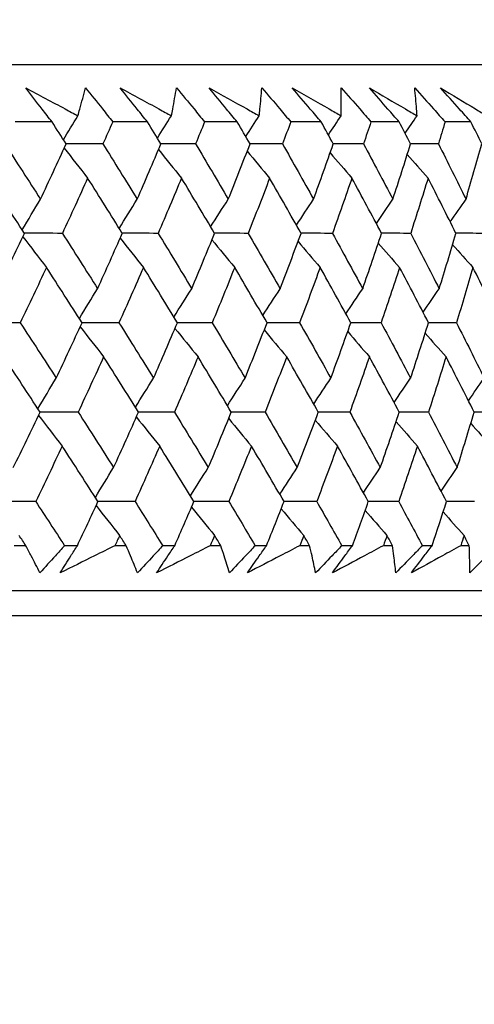
# Model space of a CAD drawing. Units: millimetres. Extents: x 28 to 1011, y 28 to 707.
# Drawn here: x 869 to 872, y 242 to 250 of the extents above; entities that cross this region are included whole.
import ezdxf

# ---------------------------------------------------------------- set-up
doc = ezdxf.new("R2010")
doc.units = ezdxf.units.MM
doc.header["$LTSCALE"] = 3.5
doc.layers.add('Dimension (ISO)', color=7, linetype='Continuous', lineweight=18, true_color=0x00003f)
doc.layers.add('Visible (ISO)', color=7, linetype='Continuous', lineweight=25, true_color=0x00003f)
doc.styles.add('Samuel Heath (ISO)', font='tahoma.ttf')
doc.dimstyles.new('Samuel Heath (ISO)', dxfattribs={"dimscale": 3.5, "dimtxt": 3, "dimasz": 2.5, "dimexe": 1, "dimexo": 1.5, "dimgap": 0.762, "dimtad": 0, "dimtih": 1, "dimtoh": 1, "dimrnd": 1e-08, "dimzin": 0, "dimdsep": 46, "dimtxsty": 'Samuel Heath (ISO)', "dimcen": 0.09, "dimdle": 10, "dimclrd": 256, "dimclre": 256, "dimclrt": 256, "dimazin": 0, "dimtfac": 1, "dimtmove": 0, "dimatfit": 3, "dimfxl": 0, "dimtolj": 1, "dimtzin": 0, "dimlwd": 15, "dimlwe": 15, "dimarcsym": 0})

# ---------------------------------------------------------------- blocks, each defined once
blk = doc.blocks.new('*D12')
at = {"layer": 'Defpoints', "color": 0, "transparency": 16777216}
for p in [(859.9533, 368.7962), (834.9533, 242.4923), (859.9533, 242.4923)]:
    blk.add_point(p, dxfattribs=at)
at = {"layer": 'Dimension (ISO)', "color": 176, "lineweight": 15, "true_color": 0x000080, "transparency": 16777216}
for p, q in [((834.9533, 247.7423), (834.9533, 372.2962)), ((859.9533, 247.7423), (859.9533, 372.2962)), ((826.2033, 368.7962), (817.4533, 368.7962)), ((834.9533, 368.7962), (859.9533, 368.7962)), ((868.7033, 368.7962), (893.0496, 368.7962))]:
    blk.add_line(p, q, dxfattribs=at)
at = {"layer": 'Dimension (ISO)', "color": 176, "true_color": 0x000080, "transparency": 16777216}
for points in [[(826.2033, 370.2546), (826.2033, 367.3379), (834.9533, 368.7962)], [(868.7033, 370.2546), (868.7033, 367.3379), (859.9533, 368.7962)]]:
    blk.add_solid(points, dxfattribs=at)
at = {"layer": 'Dimension (ISO)', "color": 176, "lineweight": 18, "true_color": 0x000080, "transparency": 16777216, "insert": (918.9075, 382.8321), "char_height": 10.5, "attachment_point": 2, "style": 'Samuel Heath (ISO)'}
blk.add_mtext('\\A1;{\\fAIGDT|b0|i0;\\ln}\\fTahoma|b0|i0;\\S40.00^ 31.00;', dxfattribs=at)

msp = doc.modelspace()

# ---------------------------------------------------------------- linework, layer by layer
at = {"layer": 'Visible (ISO)'}
for p, q in [((874.829, 249.9927), (820.0772, 249.9931)), ((869.0907, 249.5384), (868.7965, 249.5384)), ((869.8536, 249.5384), (869.5758, 249.5384)), ((870.5715, 249.5384), (870.3106, 249.5384)), ((871.2428, 249.5384), (870.9993, 249.5384)), ((871.8662, 249.5384), (871.6406, 249.5384)), ((872.4404, 249.5384), (872.2332, 249.5384)), ((868.8819, 246.1542), (868.7873, 246.1542)), ((869.2932, 246.1542), (869.191, 246.1542)), ((869.6834, 246.1542), (869.5938, 246.1542)), ((870.0722, 246.1542), (869.9756, 246.1542)), ((870.4401, 246.1542), (870.3557, 246.1542)), ((870.8056, 246.1542), (870.715, 246.1542)), ((871.1505, 246.1542), (871.0715, 246.1542)), ((871.4921, 246.1542), (871.4074, 246.1542)), ((871.8132, 246.1542), (871.7397, 246.1542)), ((872.1301, 246.1541), (872.0517, 246.1541)), ((872.4268, 246.1541), (872.359, 246.1541)), ((875.3005, 245.7927), (819.6057, 245.7931))]:
    msp.add_line(p, q, dxfattribs=at)
for points, knots in [([(868.8801, 249.8104), (868.9856, 249.7541), (869.0909, 249.6977), (869.2298, 249.6231), (869.2636, 249.605), (869.2973, 249.5868)], [0, 0, 0, 0, 0.03792732, 0.03792732, 0.05012663, 0.05012663, 0.05012663, 0.05012663]), ([(869.0907, 249.5384), (869.0642, 249.5723), (869.0378, 249.6062), (868.9674, 249.6969), (868.9236, 249.7536), (868.8801, 249.8104)], [0.00961505, 0.00961505, 0.00961505, 0.00961505, 0.0239943, 0.0239943, 0.0480834, 0.0480834, 0.0480834, 0.0480834]), ([(869.2973, 249.5868), (869.3024, 249.6045), (869.3074, 249.6221), (869.3283, 249.6967), (869.3437, 249.7536), (869.3586, 249.8104)], [0.02622084, 0.02622084, 0.02622084, 0.02622084, 0.03807244, 0.03807244, 0.07634748, 0.07634748, 0.07634748, 0.07634748]), ([(869.3586, 249.8104), (869.404, 249.7542), (869.449, 249.6979), (869.5213, 249.6072), (869.5486, 249.5728), (869.5758, 249.5384)], [0, 0, 0, 0, 0.02386536, 0.02386536, 0.03846834, 0.03846834, 0.03846834, 0.03846834]), ([(869.8536, 249.5384), (869.8262, 249.5723), (869.7989, 249.6062), (869.726, 249.6969), (869.6807, 249.7536), (869.6356, 249.8104)], [0.00961505, 0.00961505, 0.00961505, 0.00961505, 0.0239943, 0.0239943, 0.0480834, 0.0480834, 0.0480834, 0.0480834]), ([(869.6356, 249.8104), (869.7391, 249.7541), (869.8425, 249.6977), (869.9787, 249.6231), (870.0119, 249.605), (870.045, 249.5868)], [0, 0, 0, 0, 0.03792732, 0.03792732, 0.05012663, 0.05012663, 0.05012663, 0.05012663]), ([(870.045, 249.5868), (870.0484, 249.6045), (870.0519, 249.6221), (870.0661, 249.6967), (870.0765, 249.7536), (870.0863, 249.8104)], [0.02622084, 0.02622084, 0.02622084, 0.02622084, 0.03807244, 0.03807244, 0.07634748, 0.07634748, 0.07634748, 0.07634748]), ([(870.0863, 249.8104), (870.133, 249.7542), (870.1796, 249.6979), (870.2542, 249.6072), (870.2824, 249.5728), (870.3106, 249.5384)], [0, 0, 0, 0, 0.02386536, 0.02386536, 0.03846834, 0.03846834, 0.03846834, 0.03846834]), ([(870.5715, 249.5384), (870.5432, 249.5723), (870.515, 249.6062), (870.4398, 249.6968), (870.3929, 249.7536), (870.3463, 249.8104)], [0.00961505, 0.00961505, 0.00961505, 0.00961505, 0.0239943, 0.0239943, 0.0480834, 0.0480834, 0.0480834, 0.0480834]), ([(870.3463, 249.8104), (870.4477, 249.7541), (870.5489, 249.6977), (870.6823, 249.6231), (870.7147, 249.605), (870.7471, 249.5868)], [0, 0, 0, 0, 0.03792732, 0.03792732, 0.05012663, 0.05012663, 0.05012663, 0.05012663]), ([(870.7471, 249.5868), (870.749, 249.6045), (870.7508, 249.6221), (870.7584, 249.6967), (870.7636, 249.7535), (870.7683, 249.8104)], [0.02622084, 0.02622084, 0.02622084, 0.02622084, 0.03807244, 0.03807244, 0.07634748, 0.07634748, 0.07634748, 0.07634748]), ([(870.7683, 249.8104), (870.8164, 249.7542), (870.8643, 249.6979), (870.9412, 249.6072), (870.9703, 249.5728), (870.9993, 249.5384)], [0, 0, 0, 0, 0.02386536, 0.02386536, 0.03846834, 0.03846834, 0.03846834, 0.03846834]), ([(871.011, 249.8104), (871.1101, 249.7541), (871.2089, 249.6977), (871.339, 249.6231), (871.3707, 249.605), (871.4023, 249.5868)], [0, 0, 0, 0, 0.03792732, 0.03792732, 0.05012663, 0.05012663, 0.05012663, 0.05012663]), ([(871.2428, 249.5384), (871.2137, 249.5723), (871.1847, 249.6062), (871.1073, 249.6968), (871.059, 249.7536), (871.011, 249.8104)], [0.00961505, 0.00961505, 0.00961505, 0.00961505, 0.0239943, 0.0239943, 0.0480834, 0.0480834, 0.0480834, 0.0480834]), ([(871.4023, 249.5868), (871.4026, 249.6045), (871.4029, 249.6221), (871.4037, 249.6967), (871.4038, 249.7535), (871.4034, 249.8104)], [0.02622084, 0.02622084, 0.02622084, 0.02622084, 0.03807244, 0.03807244, 0.07634748, 0.07634748, 0.07634748, 0.07634748]), ([(871.4034, 249.8104), (871.4528, 249.7542), (871.502, 249.6979), (871.5809, 249.6072), (871.6108, 249.5728), (871.6406, 249.5384)], [0, 0, 0, 0, 0.02386536, 0.02386536, 0.03846834, 0.03846834, 0.03846834, 0.03846834]), ([(871.6282, 249.8104), (871.7247, 249.7541), (871.8209, 249.6977), (871.9477, 249.6231), (871.9785, 249.605), (872.0093, 249.5868)], [0, 0, 0, 0, 0.03792732, 0.03792732, 0.05012663, 0.05012663, 0.05012663, 0.05012663]), ([(871.8662, 249.5384), (871.8363, 249.5723), (871.8065, 249.6062), (871.7271, 249.6968), (871.6776, 249.7536), (871.6282, 249.8104)], [0.00961505, 0.00961505, 0.00961505, 0.00961505, 0.0239943, 0.0239943, 0.0480834, 0.0480834, 0.0480834, 0.0480834]), ([(871.9902, 249.8104), (872.0408, 249.7541), (872.0912, 249.6979), (872.172, 249.6072), (872.2026, 249.5728), (872.2332, 249.5384)], [0, 0, 0, 0, 0.02386536, 0.02386536, 0.03846834, 0.03846834, 0.03846834, 0.03846834]), ([(872.0093, 249.5868), (872.008, 249.6045), (872.0067, 249.6221), (872.0009, 249.6967), (871.9958, 249.7535), (871.9902, 249.8104)], [0.02622084, 0.02622084, 0.02622084, 0.02622084, 0.03807244, 0.03807244, 0.07634748, 0.07634748, 0.07634748, 0.07634748]), ([(872.1968, 249.8104), (872.2905, 249.7541), (872.384, 249.6977), (872.507, 249.6231), (872.537, 249.605), (872.5668, 249.5868)], [0, 0, 0, 0, 0.03792732, 0.03792732, 0.05012663, 0.05012663, 0.05012663, 0.05012663]), ([(872.4404, 249.5384), (872.4098, 249.5723), (872.3794, 249.6062), (872.298, 249.6968), (872.2473, 249.7536), (872.1968, 249.8104)], [0.00961505, 0.00961505, 0.00961505, 0.00961505, 0.0239943, 0.0239943, 0.0480834, 0.0480834, 0.0480834, 0.0480834]), ([(868.9937, 245.9377), (868.9712, 245.9825), (868.9482, 246.0273), (868.9107, 246.0996), (868.8964, 246.1268), (868.8819, 246.1542)], [0, 0, 0, 0, 0.0328629, 0.0328629, 0.0528173, 0.0528173, 0.0528173, 0.0528173]), ([(869.191, 246.1542), (869.1665, 246.1271), (869.1421, 246.1001), (869.0764, 246.0279), (869.0352, 245.9828), (868.9937, 245.9377)], [0.00775439, 0.00775439, 0.00775439, 0.00775439, 0.01934989, 0.01934989, 0.03874454, 0.03874454, 0.03874454, 0.03874454]), ([(869.1557, 245.9377), (869.1838, 245.9825), (869.2122, 246.0274), (869.2582, 246.0996), (869.2756, 246.1269), (869.2932, 246.1542)], [0, 0, 0, 0, 0.01928114, 0.01928114, 0.03099015, 0.03099015, 0.03099015, 0.03099015]), ([(869.5938, 246.1542), (869.5393, 246.1271), (869.4848, 246.1001), (869.3389, 246.0279), (869.2474, 245.9827), (869.1557, 245.9377)], [0.01319276, 0.01319276, 0.01319276, 0.01319276, 0.03295454, 0.03295454, 0.06601006, 0.06601006, 0.06601006, 0.06601006]), ([(869.7741, 245.9377), (869.7559, 245.9825), (869.7373, 246.0273), (869.7068, 246.0995), (869.6952, 246.1268), (869.6834, 246.1542)], [0, 0, 0, 0, 0.0328629, 0.0328629, 0.0528173, 0.0528173, 0.0528173, 0.0528173]), ([(869.9756, 246.1542), (869.9507, 246.1271), (869.9256, 246.1001), (869.8586, 246.0279), (869.8164, 245.9828), (869.7741, 245.9377)], [0.00775439, 0.00775439, 0.00775439, 0.00775439, 0.01934989, 0.01934989, 0.03874454, 0.03874454, 0.03874454, 0.03874454]), ([(869.927, 245.9377), (869.9567, 245.9825), (869.9867, 246.0274), (870.0353, 246.0996), (870.0537, 246.1269), (870.0722, 246.1542)], [0, 0, 0, 0, 0.01928114, 0.01928114, 0.03099015, 0.03099015, 0.03099015, 0.03099015]), ([(870.3557, 246.1542), (870.3024, 246.1271), (870.2491, 246.1001), (870.1063, 246.0279), (870.0168, 245.9827), (869.927, 245.9377)], [0.01319276, 0.01319276, 0.01319276, 0.01319276, 0.03295454, 0.03295454, 0.06601006, 0.06601006, 0.06601006, 0.06601006]), ([(870.5095, 245.9376), (870.4957, 245.9825), (870.4816, 246.0273), (870.4582, 246.0995), (870.4492, 246.1268), (870.4401, 246.1542)], [0, 0, 0, 0, 0.0328629, 0.0328629, 0.0528173, 0.0528173, 0.0528173, 0.0528173]), ([(870.715, 246.1542), (870.6895, 246.1271), (870.664, 246.1001), (870.5956, 246.0279), (870.5526, 245.9828), (870.5095, 245.9376)], [0.00775439, 0.00775439, 0.00775439, 0.00775439, 0.01934989, 0.01934989, 0.03874454, 0.03874454, 0.03874454, 0.03874454]), ([(870.6531, 245.9376), (870.6844, 245.9825), (870.7159, 246.0274), (870.7669, 246.0996), (870.7862, 246.1269), (870.8056, 246.1542)], [0, 0, 0, 0, 0.01928114, 0.01928114, 0.03099015, 0.03099015, 0.03099015, 0.03099015]), ([(871.0715, 246.1542), (871.0195, 246.1271), (870.9675, 246.1001), (870.8281, 246.0279), (870.7407, 245.9827), (870.6531, 245.9376)], [0.01319276, 0.01319276, 0.01319276, 0.01319276, 0.03295454, 0.03295454, 0.06601006, 0.06601006, 0.06601006, 0.06601006]), ([(871.1984, 245.9376), (871.1891, 245.9825), (871.1794, 246.0273), (871.1632, 246.0995), (871.1569, 246.1268), (871.1505, 246.1542)], [0, 0, 0, 0, 0.0328629, 0.0328629, 0.0528173, 0.0528173, 0.0528173, 0.0528173]), ([(871.4074, 246.1542), (871.3815, 246.1271), (871.3555, 246.1001), (871.2859, 246.0279), (871.2423, 245.9827), (871.1984, 245.9376)], [0.00775439, 0.00775439, 0.00775439, 0.00775439, 0.01934989, 0.01934989, 0.03874454, 0.03874454, 0.03874454, 0.03874454]), ([(871.7397, 246.1542), (871.6892, 246.1271), (871.6385, 246.1001), (871.5029, 246.0279), (871.4178, 245.9827), (871.3324, 245.9376)], [0.01319276, 0.01319276, 0.01319276, 0.01319276, 0.03295454, 0.03295454, 0.06601006, 0.06601006, 0.06601006, 0.06601006]), ([(871.3324, 245.9376), (871.3652, 245.9825), (871.3982, 246.0274), (871.4515, 246.0996), (871.4718, 246.1268), (871.4921, 246.1542)], [0, 0, 0, 0, 0.01928114, 0.01928114, 0.03099015, 0.03099015, 0.03099015, 0.03099015]), ([(871.8395, 245.9376), (871.8347, 245.9825), (871.8295, 246.0273), (871.8205, 246.0995), (871.8169, 246.1268), (871.8132, 246.1542)], [0, 0, 0, 0, 0.0328629, 0.0328629, 0.0528173, 0.0528173, 0.0528173, 0.0528173]), ([(872.0517, 246.1541), (872.0254, 246.1271), (871.999, 246.1001), (871.9283, 246.0279), (871.884, 245.9827), (871.8395, 245.9376)], [0.00775439, 0.00775439, 0.00775439, 0.00775439, 0.01934989, 0.01934989, 0.03874454, 0.03874454, 0.03874454, 0.03874454]), ([(871.9637, 245.9376), (871.9979, 245.9825), (872.0323, 246.0274), (872.0879, 246.0996), (872.1089, 246.1268), (872.1301, 246.1541)], [0, 0, 0, 0, 0.01928114, 0.01928114, 0.03099015, 0.03099015, 0.03099015, 0.03099015]), ([(872.359, 246.1541), (872.31, 246.1271), (872.2608, 246.1001), (872.1292, 246.0279), (872.0466, 245.9827), (871.9637, 245.9376)], [0.01319276, 0.01319276, 0.01319276, 0.01319276, 0.03295454, 0.03295454, 0.06601006, 0.06601006, 0.06601006, 0.06601006]), ([(872.4316, 245.9376), (872.4312, 245.9825), (872.4305, 246.0273), (872.4286, 246.0995), (872.4278, 246.1268), (872.4268, 246.1541)], [0, 0, 0, 0, 0.0328629, 0.0328629, 0.0528173, 0.0528173, 0.0528173, 0.0528173]), ([(872.6464, 246.1541), (872.6197, 246.1271), (872.593, 246.1001), (872.5215, 246.0279), (872.4766, 245.9827), (872.4316, 245.9376)], [0.00775439, 0.00775439, 0.00775439, 0.00775439, 0.01934989, 0.01934989, 0.03874454, 0.03874454, 0.03874454, 0.03874454]), ([(873.2129, 245.7927), (873.1632, 245.7466), (873.1066, 245.707), (872.9757, 245.6395), (872.898, 245.6142), (872.7999, 245.5988), (872.7803, 245.5965), (872.746, 245.5938), (872.7311, 245.5931), (872.7142, 245.5928), (872.7118, 245.5928), (872.7089, 245.5928), (872.7081, 245.5928), (872.707, 245.5928), (872.7066, 245.5928), (872.706, 245.5928), (872.7057, 245.5928), (872.7051, 245.5928), (872.7048, 245.5928), (872.7042, 245.5928), (872.704, 245.5928), (872.7035, 245.5928), (872.7034, 245.5928), (872.703, 245.5928), (872.7028, 245.5928), (872.7013, 245.5928), (872.6994, 245.5928), (872.6878, 245.5928), (872.6706, 245.5928), (872.5673, 245.5928), (872.4123, 245.5928), (871.6317, 245.5928), (870.6325, 245.5928), (867.91, 245.5928), (866.1641, 245.5928), (862.1422, 245.5928), (859.8158, 245.5928), (854.8811, 245.5928), (852.2113, 245.5929), (846.866, 245.5929), (844.1238, 245.5929), (838.9104, 245.5929), (836.3743, 245.593), (831.8222, 245.593), (829.7496, 245.593), (826.321, 245.593), (824.9223, 245.5931), (822.9653, 245.5931), (822.3826, 245.5931), (822.2271, 245.5931), (822.218, 245.5931), (822.209, 245.5931), (822.2067, 245.5931), (822.2041, 245.5931), (822.2035, 245.5931), (822.2028, 245.5931), (822.2027, 245.5931), (822.2021, 245.5931), (822.202, 245.5931), (822.201, 245.5931), (822.2006, 245.5931), (822.1997, 245.5931), (822.1994, 245.5931), (822.1988, 245.5931), (822.1984, 245.5931), (822.1975, 245.5931), (822.1968, 245.5931), (822.1953, 245.5931), (822.1945, 245.5931), (822.1924, 245.5932), (822.1911, 245.5932), (822.1867, 245.5933), (822.1837, 245.5933), (822.1715, 245.5937), (822.1624, 245.5941), (822.126, 245.5966), (822.0987, 245.5999), (821.9929, 245.6187), (821.9153, 245.6459), (821.7903, 245.7138), (821.7389, 245.7507), (821.6932, 245.7931)], [0.178441, 0.178441, 0.178441, 0.178441, 0.198741, 0.198741, 0.222639, 0.222639, 0.228541, 0.228541, 0.232968, 0.232968, 0.233664, 0.233664, 0.233964, 0.233964, 0.234203, 0.234203, 0.234494, 0.234494, 0.235036, 0.235036, 0.236442, 0.236442, 0.240657, 0.240657, 0.253298, 0.253298, 0.291224, 0.291224, 0.405027, 0.405027, 0.747137, 0.747137, 1.563445, 1.563445, 2.367583, 2.367583, 3.172155, 3.172155, 3.976711, 3.976711, 4.781268, 4.781268, 5.585825, 5.585825, 6.390383, 6.390383, 7.19494, 7.19494, 7.999497, 7.999497, 8.067269, 8.067269, 8.10117, 8.10117, 8.126596, 8.126596, 8.131364, 8.131364, 8.133152, 8.133152, 8.133748, 8.133748, 8.133952, 8.133952, 8.134116, 8.134116, 8.13436, 8.13436, 8.13461, 8.13461, 8.135019, 8.135019, 8.135932, 8.135932, 8.138667, 8.138667, 8.146882, 8.146882, 8.170925, 8.170925, 8.189557, 8.189557, 8.189557, 8.189557])]:
    msp.add_open_spline(points, degree=3, knots=knots, dxfattribs=at)
for points in [[(869.2031, 249.362), (869.1657, 249.4208), (869.1283, 249.4796), (869.0907, 249.5384)], [(869.1814, 249.3961), (869.2198, 249.4599), (869.2585, 249.5235), (869.2973, 249.5868)], [(869.5758, 249.5384), (869.5499, 249.4796), (869.5239, 249.4208), (869.4978, 249.362)], [(869.9611, 249.362), (869.9254, 249.4208), (869.8896, 249.4796), (869.8536, 249.5384)], [(869.9328, 249.4085), (869.97, 249.4682), (870.0074, 249.5276), (870.045, 249.5868)], [(870.3106, 249.5384), (870.2867, 249.4796), (870.2628, 249.4208), (870.2387, 249.362)], [(870.6738, 249.362), (870.6398, 249.4208), (870.6057, 249.4796), (870.5715, 249.5384)], [(870.6396, 249.4211), (870.6752, 249.4765), (870.7111, 249.5318), (870.7471, 249.5868)], [(870.9993, 249.5384), (870.9775, 249.4796), (870.9557, 249.4208), (870.9336, 249.362)], [(871.3397, 249.362), (871.3075, 249.4208), (871.2752, 249.4796), (871.2428, 249.5384)], [(871.3003, 249.4339), (871.3341, 249.485), (871.3681, 249.536), (871.4023, 249.5868)], [(871.6406, 249.5384), (871.621, 249.4796), (871.6012, 249.4208), (871.5813, 249.362)], [(871.9575, 249.362), (871.9272, 249.4208), (871.8967, 249.4796), (871.8662, 249.5384)], [(871.9136, 249.447), (871.9453, 249.4938), (871.9772, 249.5404), (872.0093, 249.5868)], [(872.2332, 249.5384), (872.2158, 249.4796), (872.1982, 249.4208), (872.1805, 249.362)], [(872.526, 249.362), (872.4976, 249.4208), (872.469, 249.4796), (872.4404, 249.5384)], [(868.7125, 249.362), (868.8085, 249.2148), (868.9039, 249.0676), (868.9987, 248.9205)], [(868.9987, 248.9205), (869.0677, 249.0676), (869.1358, 249.2148), (869.2031, 249.362)], [(869.188, 249.3289), (869.2502, 249.2487), (869.3127, 249.1689), (869.3756, 249.0896)], [(869.4978, 249.362), (869.3994, 249.3623), (869.301, 249.3626), (869.2026, 249.3629)], [(869.4978, 249.362), (869.5897, 249.2148), (869.6811, 249.0676), (869.7718, 248.9205)], [(869.7718, 248.9205), (869.8358, 249.0676), (869.8988, 249.2148), (869.9611, 249.362)], [(869.9418, 249.3165), (870.0029, 249.2405), (870.0643, 249.1648), (870.126, 249.0896)], [(870.2387, 249.362), (870.146, 249.3623), (870.0533, 249.3625), (869.9606, 249.3628)], [(870.2387, 249.362), (870.3264, 249.2148), (870.4135, 249.0676), (870.5, 248.9205)], [(870.5, 248.9205), (870.5588, 249.0676), (870.6167, 249.2148), (870.6738, 249.362)], [(870.6512, 249.3039), (870.7107, 249.2321), (870.7705, 249.1607), (870.8306, 249.0896)], [(870.9336, 249.362), (870.8469, 249.3622), (870.7601, 249.3625), (870.6733, 249.3628)], [(870.9336, 249.362), (871.017, 249.2147), (871.0997, 249.0676), (871.1817, 248.9205)], [(871.1817, 248.9205), (871.2353, 249.0676), (871.2879, 249.2148), (871.3397, 249.362)], [(871.5813, 249.362), (871.5007, 249.3622), (871.42, 249.3625), (871.3393, 249.3627)], [(871.5813, 249.362), (871.6602, 249.2147), (871.7383, 249.0676), (871.8157, 248.9205)], [(871.8157, 248.9205), (871.8639, 249.0676), (871.9111, 249.2148), (871.9575, 249.362)], [(872.1805, 249.362), (872.106, 249.3622), (872.0316, 249.3624), (871.9572, 249.3627)], [(872.1805, 249.362), (872.2546, 249.2147), (872.328, 249.0676), (872.4006, 248.9205)], [(872.4006, 248.9205), (872.4433, 249.0676), (872.4851, 249.2148), (872.526, 249.362)], [(871.3147, 249.291), (871.3722, 249.2236), (871.4301, 249.1564), (871.4882, 249.0896)], [(871.9309, 249.2779), (871.9862, 249.2149), (872.0416, 249.1521), (872.0973, 249.0896)], [(868.8702, 248.6482), (868.7744, 248.7952), (868.6781, 248.9424), (868.5812, 249.0896)], [(869.3756, 249.0896), (869.3091, 248.9424), (869.2418, 248.7952), (869.1736, 248.6482)], [(869.6525, 248.6482), (869.5609, 248.7952), (869.4686, 248.9424), (869.3756, 249.0896)], [(870.126, 249.0896), (870.0645, 248.9424), (870.0022, 248.7952), (869.9391, 248.6482)], [(870.3902, 248.6482), (870.3028, 248.7952), (870.2147, 248.9424), (870.126, 249.0896)], [(870.8306, 249.0896), (870.7744, 248.9424), (870.7173, 248.7952), (870.6594, 248.6482)], [(871.0817, 248.6481), (870.9987, 248.7952), (870.915, 248.9424), (870.8306, 249.0896)], [(871.4882, 249.0896), (871.4373, 248.9424), (871.3855, 248.7952), (871.3328, 248.6481)], [(871.7256, 248.6481), (871.6471, 248.7952), (871.568, 248.9424), (871.4882, 249.0896)], [(872.0973, 249.0896), (872.0519, 248.9424), (872.0055, 248.7952), (871.9583, 248.6481)], [(872.3206, 248.6481), (872.2469, 248.7952), (872.1725, 248.9424), (872.0973, 249.0896)], [(868.8522, 248.6757), (868.9007, 248.7577), (868.9495, 248.8393), (868.9987, 248.9205)], [(869.6276, 248.6881), (869.6753, 248.7659), (869.7234, 248.8434), (869.7718, 248.9205)], [(870.359, 248.7006), (870.4057, 248.7742), (870.4527, 248.8475), (870.5, 248.9205)], [(871.0449, 248.7133), (871.0902, 248.7826), (871.1358, 248.8517), (871.1817, 248.9205)], [(871.6839, 248.7262), (871.7275, 248.7912), (871.7715, 248.856), (871.8157, 248.9205)], [(872.2747, 248.7395), (872.3164, 248.8), (872.3584, 248.8603), (872.4006, 248.9205)], [(868.6575, 248.2062), (868.7292, 248.3535), (868.8001, 248.5008), (868.8702, 248.6482)], [(868.8574, 248.6214), (868.9201, 248.5392), (868.9832, 248.4574), (869.0466, 248.3762)], [(869.1736, 248.6482), (869.0723, 248.6484), (868.971, 248.6486), (868.8697, 248.6489)], [(869.1736, 248.6482), (869.2679, 248.5008), (869.3617, 248.3535), (869.4548, 248.2062)], [(869.4548, 248.2062), (869.5215, 248.3535), (869.5875, 248.5008), (869.6525, 248.6482)], [(869.6352, 248.609), (869.697, 248.531), (869.7591, 248.4534), (869.8215, 248.3762)], [(869.9391, 248.6482), (869.8435, 248.6484), (869.7478, 248.6486), (869.6521, 248.6488)], [(869.9391, 248.6482), (870.0293, 248.5008), (870.1189, 248.3535), (870.2078, 248.2062)], [(870.2078, 248.2062), (870.2695, 248.3535), (870.3303, 248.5008), (870.3902, 248.6482)], [(870.3692, 248.5965), (870.4295, 248.5227), (870.4902, 248.4492), (870.5512, 248.3762)], [(870.6594, 248.6482), (870.5695, 248.6484), (870.4797, 248.6486), (870.3898, 248.6488)], [(870.6594, 248.6482), (870.7452, 248.5008), (870.8305, 248.3535), (870.915, 248.2062)], [(870.915, 248.2062), (870.9714, 248.3535), (871.027, 248.5008), (871.0817, 248.6481)], [(871.3328, 248.6481), (871.249, 248.6483), (871.1652, 248.6485), (871.0814, 248.6487)], [(871.3328, 248.6481), (871.4142, 248.5008), (871.4949, 248.3534), (871.575, 248.2062)], [(871.575, 248.2062), (871.626, 248.3535), (871.6762, 248.5008), (871.7256, 248.6481)], [(871.9583, 248.6481), (871.8806, 248.6483), (871.8029, 248.6485), (871.7253, 248.6487)], [(871.9583, 248.6481), (872.035, 248.5008), (872.111, 248.3534), (872.1863, 248.2062)], [(872.1863, 248.2062), (872.232, 248.3534), (872.2767, 248.5008), (872.3206, 248.6481)], [(872.5343, 248.6481), (872.463, 248.6483), (872.3917, 248.6485), (872.3203, 248.6487)], [(871.0577, 248.5838), (871.1164, 248.5143), (871.1753, 248.445), (871.2345, 248.3762)], [(871.6996, 248.5708), (871.7561, 248.5057), (871.8129, 248.4408), (871.8699, 248.3762)], [(872.2935, 248.5576), (872.3475, 248.4968), (872.4017, 248.4364), (872.4561, 248.3762)], [(869.0466, 248.3762), (868.9773, 248.2288), (868.9072, 248.0815), (868.8362, 247.9343)], [(869.3306, 247.9343), (869.2365, 248.0815), (869.1419, 248.2288), (869.0466, 248.3762)], [(869.8215, 248.3762), (869.7572, 248.2288), (869.6921, 248.0815), (869.6261, 247.9343)], [(870.093, 247.9343), (870.0031, 248.0815), (869.9126, 248.2288), (869.8215, 248.3762)], [(870.5512, 248.3762), (870.4921, 248.2288), (870.4322, 248.0815), (870.3713, 247.9343)], [(870.8098, 247.9343), (870.7243, 248.0815), (870.6381, 248.2288), (870.5512, 248.3762)], [(871.2345, 248.3762), (871.1807, 248.2288), (871.126, 248.0815), (871.0704, 247.9343)], [(871.4796, 247.9343), (871.3986, 248.0815), (871.3169, 248.2288), (871.2345, 248.3762)], [(871.8699, 248.3762), (871.8214, 248.2288), (871.7721, 248.0815), (871.7219, 247.9343)], [(872.101, 247.9343), (872.0247, 248.0815), (871.9476, 248.2288), (871.8699, 248.3762)], [(872.4561, 248.3762), (872.4131, 248.2288), (872.3693, 248.0815), (872.3246, 247.9343)], [(872.6728, 247.9343), (872.6013, 248.0815), (872.529, 248.2288), (872.4561, 248.3762)], [(869.3092, 247.9677), (869.3574, 248.0476), (869.4059, 248.1271), (869.4548, 248.2062)], [(870.065, 247.9801), (870.1123, 248.0558), (870.1599, 248.1312), (870.2078, 248.2062)], [(870.7759, 247.9927), (870.8219, 248.0642), (870.8683, 248.1353), (870.915, 248.2062)], [(871.4404, 248.0055), (871.4849, 248.0727), (871.5298, 248.1396), (871.575, 248.2062)], [(872.0572, 248.0186), (872.1, 248.0814), (872.143, 248.1439), (872.1863, 248.2062)], [(868.8362, 247.9343), (868.7321, 247.9345), (868.6279, 247.9347), (868.5238, 247.9348)], [(868.8362, 247.9343), (868.9329, 247.7868), (869.0289, 247.6393), (869.1244, 247.4919)], [(869.1244, 247.4919), (869.194, 247.6393), (869.2627, 247.7868), (869.3306, 247.9343)], [(869.3155, 247.9015), (869.3778, 247.8215), (869.4405, 247.7419), (869.5035, 247.6627)], [(869.6261, 247.9343), (869.5275, 247.9345), (869.4289, 247.9346), (869.3303, 247.9348)], [(869.6261, 247.9343), (869.7187, 247.7868), (869.8107, 247.6393), (869.9021, 247.4919)], [(869.9021, 247.4919), (869.9666, 247.6393), (870.0302, 247.7868), (870.093, 247.9343)], [(870.0737, 247.8891), (870.1349, 247.8132), (870.1964, 247.7378), (870.2582, 247.6627)], [(870.3713, 247.9343), (870.2785, 247.9345), (870.1856, 247.9346), (870.0927, 247.9348)], [(870.3713, 247.9343), (870.4597, 247.7868), (870.5474, 247.6393), (870.6345, 247.4919)], [(870.6345, 247.4919), (870.6938, 247.6393), (870.7522, 247.7868), (870.8098, 247.9343)], [(871.0704, 247.9343), (870.9835, 247.9345), (870.8965, 247.9346), (870.8096, 247.9348)], [(871.0704, 247.9343), (871.1543, 247.7868), (871.2376, 247.6393), (871.3202, 247.4919)], [(871.3202, 247.4919), (871.3742, 247.6393), (871.4274, 247.7868), (871.4796, 247.9343)], [(871.7219, 247.9343), (871.6411, 247.9344), (871.5602, 247.9346), (871.4794, 247.9347)], [(871.7219, 247.9343), (871.8013, 247.7868), (871.8799, 247.6393), (871.9579, 247.4919)], [(871.9579, 247.4919), (872.0065, 247.6393), (872.0542, 247.7868), (872.101, 247.9343)], [(872.3246, 247.9343), (872.25, 247.9344), (872.1754, 247.9346), (872.1008, 247.9347)], [(872.3246, 247.9343), (872.3992, 247.7868), (872.473, 247.6393), (872.5462, 247.4919)], [(870.7872, 247.8765), (870.8468, 247.8049), (870.9067, 247.7336), (870.9669, 247.6627)], [(871.4545, 247.8637), (871.5122, 247.7964), (871.5701, 247.7294), (871.6283, 247.6627)], [(872.0743, 247.8506), (872.1297, 247.7877), (872.1853, 247.7251), (872.2411, 247.6627)], [(868.9954, 247.2205), (868.899, 247.3678), (868.802, 247.5153), (868.7044, 247.6627)], [(869.5035, 247.6627), (869.4364, 247.5153), (869.3684, 247.3678), (869.2997, 247.2205)], [(869.7823, 247.2205), (869.69, 247.3678), (869.597, 247.5153), (869.5035, 247.6627)], [(870.2582, 247.6627), (870.1962, 247.5153), (870.1333, 247.3678), (870.0697, 247.2205)], [(870.5242, 247.2205), (870.4362, 247.3678), (870.3475, 247.5153), (870.2582, 247.6627)], [(870.9669, 247.6627), (870.9102, 247.5152), (870.8526, 247.3678), (870.7941, 247.2205)], [(871.2197, 247.2205), (871.1361, 247.3678), (871.0519, 247.5153), (870.9669, 247.6627)], [(871.6283, 247.6627), (871.577, 247.5152), (871.5247, 247.3678), (871.4716, 247.2204)], [(871.8673, 247.2204), (871.7884, 247.3678), (871.7087, 247.5152), (871.6283, 247.6627)], [(872.2411, 247.6627), (872.1951, 247.5152), (872.1483, 247.3678), (872.1006, 247.2204)], [(872.4658, 247.2204), (872.3916, 247.3678), (872.3167, 247.5152), (872.2411, 247.6627)], [(868.9777, 247.2474), (869.0262, 247.3293), (869.0751, 247.4108), (869.1244, 247.4919)], [(869.7577, 247.2598), (869.8054, 247.3375), (869.8536, 247.4149), (869.9021, 247.4919)], [(870.4933, 247.2722), (870.54, 247.3458), (870.5871, 247.419), (870.6345, 247.4919)], [(871.1831, 247.2849), (871.2285, 247.3542), (871.2742, 247.4232), (871.3202, 247.4919)], [(871.8258, 247.2978), (871.8695, 247.3628), (871.9136, 247.4275), (871.9579, 247.4919)], [(872.4201, 247.311), (872.4619, 247.3715), (872.5039, 247.4318), (872.5462, 247.4919)], [(868.7808, 246.7777), (868.8532, 246.9252), (868.9247, 247.0728), (868.9954, 247.2205)], [(868.9827, 247.1939), (869.0455, 247.1119), (869.1087, 247.0304), (869.1722, 246.9493)], [(869.2997, 247.2205), (869.1982, 247.2206), (869.0967, 247.2207), (868.9952, 247.2208)], [(869.2997, 247.2205), (869.3946, 247.0728), (869.489, 246.9252), (869.5828, 246.7776)], [(869.5828, 246.7776), (869.6501, 246.9252), (869.7166, 247.0728), (869.7823, 247.2205)], [(869.765, 247.1816), (869.8268, 247.1037), (869.889, 247.0263), (869.9515, 246.9493)], [(870.0697, 247.2205), (869.9738, 247.2206), (869.878, 247.2207), (869.7821, 247.2208)], [(870.0697, 247.2205), (870.1605, 247.0728), (870.2506, 246.9252), (870.3402, 246.7776)], [(870.3402, 246.7776), (870.4024, 246.9252), (870.4637, 247.0728), (870.5242, 247.2205)], [(870.7941, 247.2205), (870.7041, 247.2206), (870.6141, 247.2207), (870.5241, 247.2208)], [(870.7941, 247.2205), (870.8806, 247.0728), (870.9664, 246.9252), (871.0515, 246.7776)], [(871.0515, 246.7776), (871.1084, 246.9252), (871.1645, 247.0728), (871.2197, 247.2205)], [(871.4716, 247.2204), (871.3876, 247.2205), (871.3036, 247.2206), (871.2195, 247.2207)], [(871.4716, 247.2204), (871.5535, 247.0728), (871.6347, 246.9252), (871.7153, 246.7776)], [(871.7153, 246.7776), (871.7668, 246.9252), (871.8175, 247.0728), (871.8673, 247.2204)], [(872.1006, 247.2204), (872.0228, 247.2205), (871.945, 247.2206), (871.8672, 247.2207)], [(872.1006, 247.2204), (872.1779, 247.0728), (872.2544, 246.9252), (872.3302, 246.7776)], [(872.3302, 246.7776), (872.3763, 246.9252), (872.4215, 247.0728), (872.4658, 247.2204)], [(872.6801, 247.2204), (872.6086, 247.2205), (872.5371, 247.2206), (872.4656, 247.2207)], [(870.5032, 247.1691), (870.5637, 247.0955), (870.6245, 247.0222), (870.6855, 246.9493)], [(871.1957, 247.1564), (871.2545, 247.0871), (871.3135, 247.018), (871.3728, 246.9493)], [(871.8413, 247.1435), (871.8979, 247.0785), (871.9548, 247.0138), (872.0119, 246.9493)], [(872.4386, 247.1303), (872.4927, 247.0697), (872.547, 247.0094), (872.6015, 246.9493)], [(869.1722, 246.9493), (869.1023, 246.8017), (869.0315, 246.6541), (868.9599, 246.5066)], [(869.4581, 246.5066), (869.3634, 246.6541), (869.2681, 246.8017), (869.1722, 246.9493)], [(869.9515, 246.9493), (869.8867, 246.8017), (869.821, 246.6541), (869.7544, 246.5066)], [(870.225, 246.5066), (870.1344, 246.6541), (870.0433, 246.8017), (869.9515, 246.9493)], [(870.6855, 246.9493), (870.6259, 246.8017), (870.5654, 246.6541), (870.504, 246.5066)], [(870.9459, 246.5066), (870.8598, 246.6541), (870.773, 246.8017), (870.6855, 246.9493)], [(871.3728, 246.9493), (871.3185, 246.8017), (871.2633, 246.6541), (871.2072, 246.5066)], [(871.6196, 246.5066), (871.538, 246.6541), (871.4557, 246.8017), (871.3728, 246.9493)], [(872.0119, 246.9493), (871.963, 246.8017), (871.9132, 246.6541), (871.8625, 246.5066)], [(872.2445, 246.5066), (872.1677, 246.6541), (872.0901, 246.8017), (872.0119, 246.9493)], [(869.4371, 246.5394), (869.4853, 246.6192), (869.5338, 246.6986), (869.5828, 246.7776)], [(870.1972, 246.5518), (870.2445, 246.6274), (870.2922, 246.7027), (870.3402, 246.7776)], [(870.9122, 246.5643), (870.9583, 246.6357), (871.0047, 246.7068), (871.0515, 246.7776)], [(871.5805, 246.5771), (871.6251, 246.6442), (871.6701, 246.7111), (871.7153, 246.7776)], [(872.2009, 246.5901), (872.2438, 246.6529), (872.2868, 246.7154), (872.3302, 246.7776)], [(868.9599, 246.5066), (868.8556, 246.5067), (868.7512, 246.5067), (868.6469, 246.5068)], [(868.9599, 246.5066), (869.0373, 246.3891), (869.1143, 246.2716), (869.191, 246.1542)], [(869.2932, 246.1542), (869.3487, 246.2716), (869.4037, 246.3891), (869.4581, 246.5066)], [(869.443, 246.474), (869.5055, 246.3942), (869.5682, 246.3148), (869.6313, 246.2359)], [(869.7544, 246.5066), (869.6556, 246.5067), (869.5568, 246.5067), (869.458, 246.5068)], [(869.7544, 246.5066), (869.8285, 246.3891), (869.9023, 246.2716), (869.9756, 246.1542)], [(870.0722, 246.1542), (870.1236, 246.2716), (870.1746, 246.3891), (870.225, 246.5066)], [(870.504, 246.5066), (870.411, 246.5067), (870.3179, 246.5067), (870.2249, 246.5068)], [(870.504, 246.5066), (870.5747, 246.3891), (870.6451, 246.2716), (870.715, 246.1542)], [(870.8056, 246.1542), (870.8529, 246.2716), (870.8997, 246.3891), (870.9459, 246.5066)], [(871.2072, 246.5066), (871.1201, 246.5066), (871.0329, 246.5067), (870.9458, 246.5068)], [(871.2072, 246.5066), (871.2744, 246.3891), (871.3411, 246.2716), (871.4074, 246.1542)], [(871.4921, 246.1542), (871.5351, 246.2716), (871.5776, 246.3891), (871.6196, 246.5066)], [(871.8625, 246.5066), (871.7815, 246.5066), (871.7005, 246.5067), (871.6195, 246.5067)], [(871.8625, 246.5066), (871.926, 246.3891), (871.9891, 246.2716), (872.0517, 246.1541)], [(872.1301, 246.1541), (872.1688, 246.2716), (872.2069, 246.3891), (872.2445, 246.5066)], [(872.4687, 246.5066), (872.3939, 246.5066), (872.3192, 246.5067), (872.2445, 246.5067)], [(870.2056, 246.4616), (870.2669, 246.386), (870.3285, 246.3108), (870.3904, 246.2359)], [(870.9233, 246.4491), (870.983, 246.3777), (871.043, 246.3066), (871.1033, 246.2359)], [(871.5944, 246.4363), (871.6522, 246.3692), (871.7102, 246.3024), (871.7685, 246.2359)], [(872.2178, 246.4233), (872.2732, 246.3605), (872.3289, 246.2981), (872.3848, 246.2359)], [(868.8819, 246.1542), (868.8638, 246.1814), (868.8457, 246.2087), (868.8276, 246.2359)], [(869.6313, 246.2359), (869.6189, 246.2086), (869.6063, 246.1814), (869.5938, 246.1542)], [(869.6834, 246.1542), (869.6661, 246.1814), (869.6487, 246.2086), (869.6313, 246.2359)], [(870.3904, 246.2359), (870.3789, 246.2086), (870.3673, 246.1814), (870.3557, 246.1542)], [(870.4401, 246.1542), (870.4235, 246.1814), (870.407, 246.2086), (870.3904, 246.2359)], [(871.1033, 246.2359), (871.0927, 246.2086), (871.0821, 246.1814), (871.0715, 246.1542)], [(871.1505, 246.1542), (871.1348, 246.1814), (871.119, 246.2086), (871.1033, 246.2359)], [(871.7685, 246.2359), (871.7589, 246.2086), (871.7493, 246.1814), (871.7397, 246.1542)], [(871.8132, 246.1542), (871.7983, 246.1814), (871.7834, 246.2086), (871.7685, 246.2359)], [(872.3848, 246.2359), (872.3762, 246.2086), (872.3676, 246.1814), (872.359, 246.1541)], [(872.4268, 246.1541), (872.4128, 246.1814), (872.3988, 246.2086), (872.3848, 246.2359)]]:
    msp.add_open_spline(points, degree=3, dxfattribs=at)

# ---------------------------------------------------------------- dimensions: what is measured, and where the dimension line sits
at = {"layer": 'Dimension (ISO)', "color": 176, "lineweight": 18, "true_color": 0x000080}
dim = msp.add_linear_dim(base=(859.9533, 368.7962), p1=(834.9533, 242.4923), p2=(859.9533, 242.4923), angle=180, text='{\\fAIGDT|b0|i0;\\ln}\\fTahoma|b0|i0;<>', dimstyle='Samuel Heath (ISO)', override={"dimgap": 0.762, "dimtih": 0, "dimtoh": 0, "dimdec": 2, "dimtol": 0, "dimlim": 1, "dimtp": 15, "dimtm": -6, "dimtdec": 2, "dimtofl": 1, "dimatfit": 1}, dxfattribs=at)
dim.commit()
dim.dimension.update_dxf_attribs({"geometry": '*D12', "text_midpoint": (918.9075, 368.7962), "dimtype": 160})

doc.saveas('drawing.dxf')
